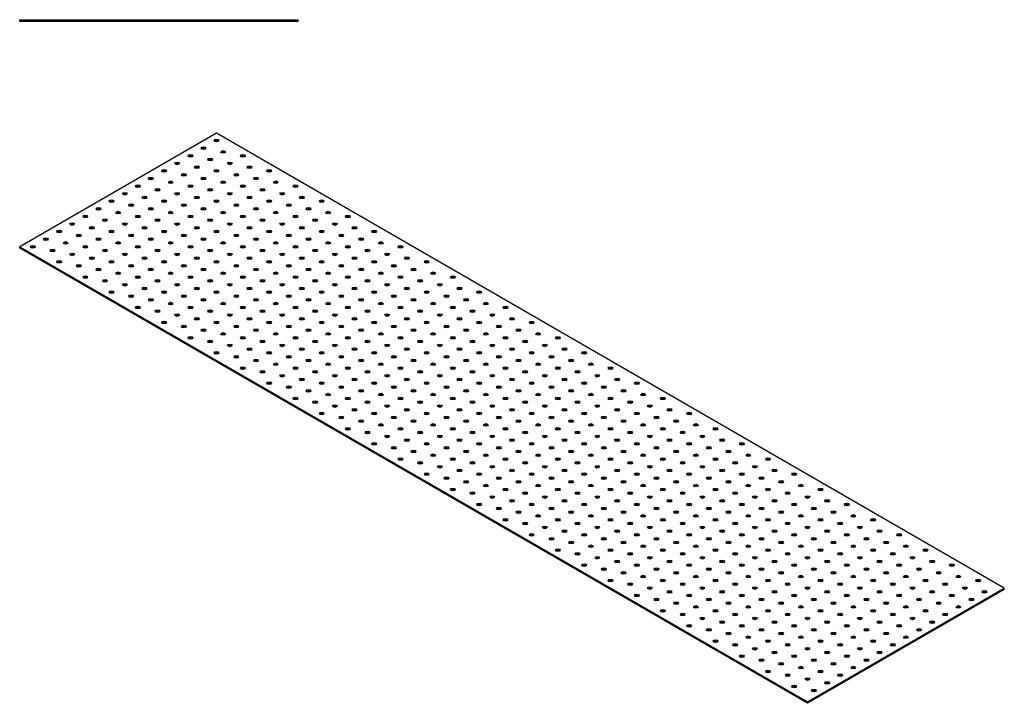
# Model space of a CAD drawing. Units: millimetres. Extents: x 980 to 3781, y 765 to 1921.
# Drawn here: x 2720 to 3781, y 765 to 1501 of the extents above; entities that cross this region are included whole.
import ezdxf

# ---------------------------------------------------------------- set-up
doc = ezdxf.new("R2010")
doc.units = ezdxf.units.MM
doc.layers.add('Part', color=7, linetype='Continuous', lineweight=25)

msp = doc.modelspace()

# ---------------------------------------------------------------- linework, layer by layer
at = {"layer": 'Part'}
for p, q in [((2720, 1501), (3020, 1501)), ((2720, 1499), (2720, 1501)), ((3020, 1499), (2720, 1499)), ((3020, 1499), (3020, 1501)), ((2932.13, 1379), (2720, 1256.53)), ((3780.66, 889.1), (2932.13, 1379)), ((2720, 1256.53), (3568.53, 766.63)), ((2720, 1254.89), (2720, 1256.53)), ((3568.53, 764.99), (2720, 1254.89)), ((3568.53, 766.63), (3780.66, 889.1)), ((3780.66, 887.47), (3568.53, 764.99)), ((3780.66, 887.47), (3780.66, 889.1)), ((3568.53, 764.99), (3568.53, 766.63))]:
    msp.add_line(p, q, dxfattribs=at)
for centre in [(2932.13, 1370.84), (2917.99, 1362.67), (2939.2, 1358.59), (2889.71, 1346.34), (2903.85, 1354.51), (2925.06, 1350.42), (2946.27, 1346.34), (2960.42, 1354.51), (2875.56, 1338.18), (2910.92, 1342.26), (2932.13, 1338.18), (2967.49, 1342.26), (2988.7, 1338.18), (2861.42, 1330.01), (2882.63, 1325.93), (2896.78, 1334.09), (2917.99, 1330.01), (2939.2, 1325.93), (2953.35, 1334.09), (2974.56, 1330.01), (2995.77, 1325.93), (2847.28, 1321.85), (2868.49, 1317.76), (2903.85, 1321.85), (2925.06, 1317.76), (2960.42, 1321.85), (2981.63, 1317.76), (3016.98, 1321.85), (2818.99, 1305.52), (2833.14, 1313.68), (2854.35, 1309.6), (2875.56, 1305.52), (2889.71, 1313.68), (2910.92, 1309.6), (2932.13, 1305.52), (2946.27, 1313.68), (2967.49, 1309.6), (2988.7, 1305.52), (3002.84, 1313.68), (3024.06, 1309.6), (3045.27, 1305.52), (2804.85, 1297.35), (2826.07, 1293.27), (2840.21, 1301.43), (2861.42, 1297.35), (2882.63, 1293.27), (2896.78, 1301.43), (2917.99, 1297.35), (2939.2, 1293.27), (2953.35, 1301.43), (2974.56, 1297.35), (2995.77, 1293.27), (3009.91, 1301.43), (3031.13, 1297.35), (3052.34, 1293.27), (2790.71, 1289.19), (2811.92, 1285.1), (2847.28, 1289.19), (2868.49, 1285.1), (2903.85, 1289.19), (2925.06, 1285.1), (2960.42, 1289.19), (2981.63, 1285.1), (3016.98, 1289.19), (3038.2, 1285.1), (3073.55, 1289.19), (2762.43, 1272.86), (2776.57, 1281.02), (2797.78, 1276.94), (2818.99, 1272.86), (2833.14, 1281.02), (2854.35, 1276.94), (2875.56, 1272.86), (2889.71, 1281.02), (2910.92, 1276.94), (2932.13, 1272.86), (2946.27, 1281.02), (2967.49, 1276.94), (2988.7, 1272.86), (3002.84, 1281.02), (3024.06, 1276.94), (3045.27, 1272.86), (3059.41, 1281.02), (3080.62, 1276.94), (3101.84, 1272.86), (2748.28, 1264.69), (2783.64, 1268.77), (2804.85, 1264.69), (2840.21, 1268.77), (2861.42, 1264.69), (2896.78, 1268.77), (2917.99, 1264.69), (2953.35, 1268.77), (2974.56, 1264.69), (3009.91, 1268.77), (3031.13, 1264.69), (3066.48, 1268.77), (3087.7, 1264.69), (2734.14, 1256.53), (2755.36, 1252.44), (2769.5, 1260.61), (2790.71, 1256.53), (2811.92, 1252.44), (2826.07, 1260.61), (2847.28, 1256.53), (2868.49, 1252.44), (2882.63, 1260.61), (2903.85, 1256.53), (2925.06, 1252.44), (2939.2, 1260.61), (2960.42, 1256.53), (2981.63, 1252.44), (2995.77, 1260.61), (3016.98, 1256.53), (3038.2, 1252.44), (3052.34, 1260.61), (3073.55, 1256.53), (3094.77, 1252.44), (3108.91, 1260.61), (3130.12, 1256.53), (2762.43, 1240.2), (2776.57, 1248.36), (2797.78, 1244.28), (2818.99, 1240.2), (2833.14, 1248.36), (2854.35, 1244.28), (2875.56, 1240.2), (2889.71, 1248.36), (2910.92, 1244.28), (2932.13, 1240.2), (2946.27, 1248.36), (2967.49, 1244.28), (2988.7, 1240.2), (3002.84, 1248.36), (3024.06, 1244.28), (3045.27, 1240.2), (3059.41, 1248.36), (3080.62, 1244.28), (3101.84, 1240.2), (3115.98, 1248.36), (3137.19, 1244.28), (3158.41, 1240.2), (2783.64, 1236.11), (2804.85, 1232.03), (2840.21, 1236.11), (2861.42, 1232.03), (2896.78, 1236.11), (2917.99, 1232.03), (2953.35, 1236.11), (2974.56, 1232.03), (3009.91, 1236.11), (3031.13, 1232.03), (3066.48, 1236.11), (3087.7, 1232.03), (3123.05, 1236.11), (3144.26, 1232.03), (2790.71, 1223.87), (2811.92, 1219.78), (2826.07, 1227.95), (2847.28, 1223.87), (2868.49, 1219.78), (2882.63, 1227.95), (2903.85, 1223.87), (2925.06, 1219.78), (2939.2, 1227.95), (2960.42, 1223.87), (2981.63, 1219.78), (2995.77, 1227.95), (3016.98, 1223.87), (3038.2, 1219.78), (3052.34, 1227.95), (3073.55, 1223.87), (3094.77, 1219.78), (3108.91, 1227.95), (3130.12, 1223.87), (3151.34, 1219.78), (3165.48, 1227.95), (3186.69, 1223.87), (2833.14, 1215.7), (2854.35, 1211.62), (2889.71, 1215.7), (2910.92, 1211.62), (2946.27, 1215.7), (2967.49, 1211.62), (3002.84, 1215.7), (3024.06, 1211.62), (3059.41, 1215.7), (3080.62, 1211.62), (3115.98, 1215.7), (3137.19, 1211.62), (3172.55, 1215.7), (3193.76, 1211.62), (2818.99, 1207.54), (2840.21, 1203.45), (2861.42, 1199.37), (2875.56, 1207.54), (2896.78, 1203.45), (2917.99, 1199.37), (2932.13, 1207.54), (2953.35, 1203.45), (2974.56, 1199.37), (2988.7, 1207.54), (3009.91, 1203.45), (3031.13, 1199.37), (3045.27, 1207.54), (3066.48, 1203.45), (3087.7, 1199.37), (3101.84, 1207.54), (3123.05, 1203.45), (3144.26, 1199.37), (3158.41, 1207.54), (3179.62, 1203.45), (3200.83, 1199.37), (3214.97, 1207.54), (2847.28, 1191.21), (2868.49, 1187.12), (2882.63, 1195.29), (2903.85, 1191.21), (2925.06, 1187.12), (2939.2, 1195.29), (2960.42, 1191.21), (2981.63, 1187.12), (2995.77, 1195.29), (3016.98, 1191.21), (3038.2, 1187.12), (3052.34, 1195.29), (3073.55, 1191.21), (3094.77, 1187.12), (3108.91, 1195.29), (3130.12, 1191.21), (3151.34, 1187.12), (3165.48, 1195.29), (3186.69, 1191.21), (3207.9, 1187.12), (3222.05, 1195.29), (3243.26, 1191.21), (2889.71, 1183.04), (2910.92, 1178.96), (2946.27, 1183.04), (2967.49, 1178.96), (3002.84, 1183.04), (3024.06, 1178.96), (3059.41, 1183.04), (3080.62, 1178.96), (3115.98, 1183.04), (3137.19, 1178.96), (3172.55, 1183.04), (3193.76, 1178.96), (3229.12, 1183.04), (3250.33, 1178.96), (2875.56, 1174.88), (2896.78, 1170.79), (2917.99, 1166.71), (2932.13, 1174.88), (2953.35, 1170.79), (2974.56, 1166.71), (2988.7, 1174.88), (3009.91, 1170.79), (3031.13, 1166.71), (3045.27, 1174.88), (3066.48, 1170.79), (3087.7, 1166.71), (3101.84, 1174.88), (3123.05, 1170.79), (3144.26, 1166.71), (3158.41, 1174.88), (3179.62, 1170.79), (3200.83, 1166.71), (3214.97, 1174.88), (3236.19, 1170.79), (3257.4, 1166.71), (3271.54, 1174.88), (2903.85, 1158.55), (2939.2, 1162.63), (2960.42, 1158.55), (2995.77, 1162.63), (3016.98, 1158.55), (3052.34, 1162.63), (3073.55, 1158.55), (3108.91, 1162.63), (3130.12, 1158.55), (3165.48, 1162.63), (3186.69, 1158.55), (3222.05, 1162.63), (3243.26, 1158.55), (3278.61, 1162.63), (3299.83, 1158.55), (2925.06, 1154.46), (2946.27, 1150.38), (2967.49, 1146.3), (2981.63, 1154.46), (3002.84, 1150.38), (3024.06, 1146.3), (3038.2, 1154.46), (3059.41, 1150.38), (3080.62, 1146.3), (3094.77, 1154.46), (3115.98, 1150.38), (3137.19, 1146.3), (3151.34, 1154.46), (3172.55, 1150.38), (3193.76, 1146.3), (3207.9, 1154.46), (3229.12, 1150.38), (3250.33, 1146.3), (3264.47, 1154.46), (3285.69, 1150.38), (3306.9, 1146.3), (2932.13, 1142.22), (2953.35, 1138.13), (2974.56, 1134.05), (2988.7, 1142.22), (3009.91, 1138.13), (3031.13, 1134.05), (3045.27, 1142.22), (3066.48, 1138.13), (3087.7, 1134.05), (3101.84, 1142.22), (3123.05, 1138.13), (3144.26, 1134.05), (3158.41, 1142.22), (3179.62, 1138.13), (3200.83, 1134.05), (3214.97, 1142.22), (3236.19, 1138.13), (3257.4, 1134.05), (3271.54, 1142.22), (3292.76, 1138.13), (3313.97, 1134.05), (3328.11, 1142.22), (2960.42, 1125.89), (2995.77, 1129.97), (3016.98, 1125.89), (3052.34, 1129.97), (3073.55, 1125.89), (3108.91, 1129.97), (3130.12, 1125.89), (3165.48, 1129.97), (3186.69, 1125.89), (3222.05, 1129.97), (3243.26, 1125.89), (3278.61, 1129.97), (3299.83, 1125.89), (3335.18, 1129.97), (3356.4, 1125.89), (2981.63, 1121.8), (3002.84, 1117.72), (3024.06, 1113.64), (3038.2, 1121.8), (3059.41, 1117.72), (3080.62, 1113.64), (3094.77, 1121.8), (3115.98, 1117.72), (3137.19, 1113.64), (3151.34, 1121.8), (3172.55, 1117.72), (3193.76, 1113.64), (3207.9, 1121.8), (3229.12, 1117.72), (3250.33, 1113.64), (3264.47, 1121.8), (3285.69, 1117.72), (3306.9, 1113.64), (3321.04, 1121.8), (3342.25, 1117.72), (3363.47, 1113.64), (2988.7, 1109.56), (3009.91, 1105.47), (3045.27, 1109.56), (3066.48, 1105.47), (3101.84, 1109.56), (3123.05, 1105.47), (3158.41, 1109.56), (3179.62, 1105.47), (3214.97, 1109.56), (3236.19, 1105.47), (3271.54, 1109.56), (3292.76, 1105.47), (3328.11, 1109.56), (3349.33, 1105.47), (3384.68, 1109.56), (3016.98, 1093.23), (3031.13, 1101.39), (3052.34, 1097.31), (3073.55, 1093.23), (3087.7, 1101.39), (3108.91, 1097.31), (3130.12, 1093.23), (3144.26, 1101.39), (3165.48, 1097.31), (3186.69, 1093.23), (3200.83, 1101.39), (3222.05, 1097.31), (3243.26, 1093.23), (3257.4, 1101.39), (3278.61, 1097.31), (3299.83, 1093.23), (3313.97, 1101.39), (3335.18, 1097.31), (3356.4, 1093.23), (3370.54, 1101.39), (3391.75, 1097.31), (3412.96, 1093.23), (3038.2, 1089.14), (3059.41, 1085.06), (3080.62, 1080.98), (3094.77, 1089.14), (3115.98, 1085.06), (3137.19, 1080.98), (3151.34, 1089.14), (3172.55, 1085.06), (3193.76, 1080.98), (3207.9, 1089.14), (3229.12, 1085.06), (3250.33, 1080.98), (3264.47, 1089.14), (3285.69, 1085.06), (3306.9, 1080.98), (3321.04, 1089.14), (3342.25, 1085.06), (3363.47, 1080.98), (3377.61, 1089.14), (3398.82, 1085.06), (3420.04, 1080.98), (3045.27, 1076.9), (3066.48, 1072.81), (3101.84, 1076.9), (3123.05, 1072.81), (3158.41, 1076.9), (3179.62, 1072.81), (3214.97, 1076.9), (3236.19, 1072.81), (3271.54, 1076.9), (3292.76, 1072.81), (3328.11, 1076.9), (3349.33, 1072.81), (3384.68, 1076.9), (3405.89, 1072.81), (3441.25, 1076.9), (3073.55, 1060.57), (3087.7, 1068.73), (3108.91, 1064.65), (3130.12, 1060.57), (3144.26, 1068.73), (3165.48, 1064.65), (3186.69, 1060.57), (3200.83, 1068.73), (3222.05, 1064.65), (3243.26, 1060.57), (3257.4, 1068.73), (3278.61, 1064.65), (3299.83, 1060.57), (3313.97, 1068.73), (3335.18, 1064.65), (3356.4, 1060.57), (3370.54, 1068.73), (3391.75, 1064.65), (3412.96, 1060.57), (3427.11, 1068.73), (3448.32, 1064.65), (3469.53, 1060.57), (3094.77, 1056.48), (3115.98, 1052.4), (3151.34, 1056.48), (3172.55, 1052.4), (3207.9, 1056.48), (3229.12, 1052.4), (3264.47, 1056.48), (3285.69, 1052.4), (3321.04, 1056.48), (3342.25, 1052.4), (3377.61, 1056.48), (3398.82, 1052.4), (3434.18, 1056.48), (3455.39, 1052.4), (3101.84, 1044.24), (3123.05, 1040.15), (3137.19, 1048.32), (3158.41, 1044.24), (3179.62, 1040.15), (3193.76, 1048.32), (3214.97, 1044.24), (3236.19, 1040.15), (3250.33, 1048.32), (3271.54, 1044.24), (3292.76, 1040.15), (3306.9, 1048.32), (3328.11, 1044.24), (3349.33, 1040.15), (3363.47, 1048.32), (3384.68, 1044.24), (3405.89, 1040.15), (3420.04, 1048.32), (3441.25, 1044.24), (3462.46, 1040.15), (3476.6, 1048.32), (3497.82, 1044.24), (3130.12, 1027.91), (3144.26, 1036.07), (3165.48, 1031.99), (3186.69, 1027.91), (3200.83, 1036.07), (3222.05, 1031.99), (3243.26, 1027.91), (3257.4, 1036.07), (3278.61, 1031.99), (3299.83, 1027.91), (3313.97, 1036.07), (3335.18, 1031.99), (3356.4, 1027.91), (3370.54, 1036.07), (3391.75, 1031.99), (3412.96, 1027.91), (3427.11, 1036.07), (3448.32, 1031.99), (3469.53, 1027.91), (3483.68, 1036.07), (3504.89, 1031.99), (3526.1, 1027.91), (3151.34, 1023.82), (3172.55, 1019.74), (3207.9, 1023.82), (3229.12, 1019.74), (3264.47, 1023.82), (3285.69, 1019.74), (3321.04, 1023.82), (3342.25, 1019.74), (3377.61, 1023.82), (3398.82, 1019.74), (3434.18, 1023.82), (3455.39, 1019.74), (3490.75, 1023.82), (3511.96, 1019.74), (3158.41, 1011.58), (3179.62, 1007.49), (3193.76, 1015.66), (3214.97, 1011.58), (3236.19, 1007.49), (3250.33, 1015.66), (3271.54, 1011.58), (3292.76, 1007.49), (3306.9, 1015.66), (3328.11, 1011.58), (3349.33, 1007.49), (3363.47, 1015.66), (3384.68, 1011.58), (3405.89, 1007.49), (3420.04, 1015.66), (3441.25, 1011.58), (3462.46, 1007.49), (3476.6, 1015.66), (3497.82, 1011.58), (3519.03, 1007.49), (3533.17, 1015.66), (3554.39, 1011.58), (3200.83, 1003.41), (3222.05, 999.33), (3257.4, 1003.41), (3278.61, 999.33), (3313.97, 1003.41), (3335.18, 999.33), (3370.54, 1003.41), (3391.75, 999.33), (3427.11, 1003.41), (3448.32, 999.33), (3483.68, 1003.41), (3504.89, 999.33), (3540.24, 1003.41), (3561.46, 999.33), (3186.69, 995.25), (3207.9, 991.16), (3229.12, 987.08), (3243.26, 995.25), (3264.47, 991.16), (3285.69, 987.08), (3299.83, 995.25), (3321.04, 991.16), (3342.25, 987.08), (3356.4, 995.25), (3377.61, 991.16), (3398.82, 987.08), (3412.96, 995.25), (3434.18, 991.16), (3455.39, 987.08), (3469.53, 995.25), (3490.75, 991.16), (3511.96, 987.08), (3526.1, 995.25), (3547.31, 991.16), (3568.53, 987.08), (3582.67, 995.25), (3214.97, 978.92), (3236.19, 974.83), (3250.33, 983), (3271.54, 978.92), (3292.76, 974.83), (3306.9, 983), (3328.11, 978.92), (3349.33, 974.83), (3363.47, 983), (3384.68, 978.92), (3405.89, 974.83), (3420.04, 983), (3441.25, 978.92), (3462.46, 974.83), (3476.6, 983), (3497.82, 978.92), (3519.03, 974.83), (3533.17, 983), (3554.39, 978.92), (3575.6, 974.83), (3589.74, 983), (3610.95, 978.92), (3257.4, 970.75), (3278.61, 966.67), (3313.97, 970.75), (3335.18, 966.67), (3370.54, 970.75), (3391.75, 966.67), (3427.11, 970.75), (3448.32, 966.67), (3483.68, 970.75), (3504.89, 966.67), (3540.24, 970.75), (3561.46, 966.67), (3596.81, 970.75), (3618.03, 966.67), (3243.26, 962.59), (3264.47, 958.5), (3285.69, 954.42), (3299.83, 962.59), (3321.04, 958.5), (3342.25, 954.42), (3356.4, 962.59), (3377.61, 958.5), (3398.82, 954.42), (3412.96, 962.59), (3434.18, 958.5), (3455.39, 954.42), (3469.53, 962.59), (3490.75, 958.5), (3511.96, 954.42), (3526.1, 962.59), (3547.31, 958.5), (3568.53, 954.42), (3582.67, 962.59), (3603.88, 958.5), (3625.1, 954.42), (3639.24, 962.59), (3271.54, 946.26), (3306.9, 950.34), (3328.11, 946.26), (3363.47, 950.34), (3384.68, 946.26), (3420.04, 950.34), (3441.25, 946.26), (3476.6, 950.34), (3497.82, 946.26), (3533.17, 950.34), (3554.39, 946.26), (3589.74, 950.34), (3610.95, 946.26), (3646.31, 950.34), (3667.52, 946.26), (3292.76, 942.17), (3313.97, 938.09), (3335.18, 934.01), (3349.33, 942.17), (3370.54, 938.09), (3391.75, 934.01), (3405.89, 942.17), (3427.11, 938.09), (3448.32, 934.01), (3462.46, 942.17), (3483.68, 938.09), (3504.89, 934.01), (3519.03, 942.17), (3540.24, 938.09), (3561.46, 934.01), (3575.6, 942.17), (3596.81, 938.09), (3618.03, 934.01), (3632.17, 942.17), (3653.38, 938.09), (3674.59, 934.01), (3299.83, 929.93), (3321.04, 925.84), (3342.25, 921.76), (3356.4, 929.93), (3377.61, 925.84), (3398.82, 921.76), (3412.96, 929.93), (3434.18, 925.84), (3455.39, 921.76), (3469.53, 929.93), (3490.75, 925.84), (3511.96, 921.76), (3526.1, 929.93), (3547.31, 925.84), (3568.53, 921.76), (3582.67, 929.93), (3603.88, 925.84), (3625.1, 921.76), (3639.24, 929.93), (3660.45, 925.84), (3681.67, 921.76), (3695.81, 929.93), (3328.11, 913.6), (3363.47, 917.68), (3384.68, 913.6), (3420.04, 917.68), (3441.25, 913.6), (3476.6, 917.68), (3497.82, 913.6), (3533.17, 917.68), (3554.39, 913.6), (3589.74, 917.68), (3610.95, 913.6), (3646.31, 917.68), (3667.52, 913.6), (3702.88, 917.68), (3724.09, 913.6), (3349.33, 909.51), (3370.54, 905.43), (3391.75, 901.35), (3405.89, 909.51), (3427.11, 905.43), (3448.32, 901.35), (3462.46, 909.51), (3483.68, 905.43), (3504.89, 901.35), (3519.03, 909.51), (3540.24, 905.43), (3561.46, 901.35), (3575.6, 909.51), (3596.81, 905.43), (3618.03, 901.35), (3632.17, 909.51), (3653.38, 905.43), (3674.59, 901.35), (3688.74, 909.51), (3709.95, 905.43), (3731.16, 901.35), (3356.4, 897.27), (3377.61, 893.18), (3412.96, 897.27), (3434.18, 893.18), (3469.53, 897.27), (3490.75, 893.18), (3526.1, 897.27), (3547.31, 893.18), (3582.67, 897.27), (3603.88, 893.18), (3639.24, 897.27), (3660.45, 893.18), (3695.81, 897.27), (3717.02, 893.18), (3752.38, 897.27), (3384.68, 880.94), (3398.82, 889.1), (3420.04, 885.02), (3441.25, 880.94), (3455.39, 889.1), (3476.6, 885.02), (3497.82, 880.94), (3511.96, 889.1), (3533.17, 885.02), (3554.39, 880.94), (3568.53, 889.1), (3589.74, 885.02), (3610.95, 880.94), (3625.1, 889.1), (3646.31, 885.02), (3667.52, 880.94), (3681.67, 889.1), (3702.88, 885.02), (3724.09, 880.94), (3738.23, 889.1), (3759.45, 885.02), (3405.89, 876.85), (3427.11, 872.77), (3448.32, 868.69), (3462.46, 876.85), (3483.68, 872.77), (3504.89, 868.69), (3519.03, 876.85), (3540.24, 872.77), (3561.46, 868.69), (3575.6, 876.85), (3596.81, 872.77), (3618.03, 868.69), (3632.17, 876.85), (3653.38, 872.77), (3674.59, 868.69), (3688.74, 876.85), (3709.95, 872.77), (3731.16, 868.69), (3745.3, 876.85), (3412.96, 864.61), (3434.18, 860.52), (3469.53, 864.61), (3490.75, 860.52), (3526.1, 864.61), (3547.31, 860.52), (3582.67, 864.61), (3603.88, 860.52), (3639.24, 864.61), (3660.45, 860.52), (3695.81, 864.61), (3717.02, 860.52), (3441.25, 848.28), (3455.39, 856.44), (3476.6, 852.36), (3497.82, 848.28), (3511.96, 856.44), (3533.17, 852.36), (3554.39, 848.28), (3568.53, 856.44), (3589.74, 852.36), (3610.95, 848.28), (3625.1, 856.44), (3646.31, 852.36), (3667.52, 848.28), (3681.67, 856.44), (3702.88, 852.36), (3462.46, 844.19), (3483.68, 840.11), (3519.03, 844.19), (3540.24, 840.11), (3575.6, 844.19), (3596.81, 840.11), (3632.17, 844.19), (3653.38, 840.11), (3688.74, 844.19), (3469.53, 831.95), (3490.75, 827.86), (3504.89, 836.03), (3526.1, 831.95), (3547.31, 827.86), (3561.46, 836.03), (3582.67, 831.95), (3603.88, 827.86), (3618.03, 836.03), (3639.24, 831.95), (3660.45, 827.86), (3674.59, 836.03), (3497.82, 815.62), (3511.96, 823.78), (3533.17, 819.7), (3554.39, 815.62), (3568.53, 823.78), (3589.74, 819.7), (3610.95, 815.62), (3625.1, 823.78), (3646.31, 819.7), (3519.03, 811.53), (3540.24, 807.45), (3575.6, 811.53), (3596.81, 807.45), (3632.17, 811.53), (3526.1, 799.29), (3547.31, 795.2), (3561.46, 803.37), (3582.67, 799.29), (3603.88, 795.2), (3618.03, 803.37), (3568.53, 791.12), (3589.74, 787.04), (3554.39, 782.96), (3575.6, 778.88)]:
    msp.add_ellipse(centre, major_axis=(2.5, 0), ratio=0.5773503, dxfattribs=at)
for centre in [(2932.13, 1369.2), (2917.99, 1361.04), (2939.2, 1356.95), (2903.85, 1352.87), (2925.06, 1348.79), (2960.42, 1352.87), (2875.56, 1336.54), (2889.71, 1344.71), (2910.92, 1340.62), (2932.13, 1336.54), (2946.27, 1344.71), (2967.49, 1340.62), (2988.7, 1336.54), (2861.42, 1328.38), (2896.78, 1332.46), (2917.99, 1328.38), (2953.35, 1332.46), (2974.56, 1328.38), (2847.28, 1320.21), (2868.49, 1316.13), (2882.63, 1324.29), (2903.85, 1320.21), (2925.06, 1316.13), (2939.2, 1324.29), (2960.42, 1320.21), (2981.63, 1316.13), (2995.77, 1324.29), (3016.98, 1320.21), (2818.99, 1303.88), (2833.14, 1312.05), (2854.35, 1307.96), (2875.56, 1303.88), (2889.71, 1312.05), (2910.92, 1307.96), (2932.13, 1303.88), (2946.27, 1312.05), (2967.49, 1307.96), (2988.7, 1303.88), (3002.84, 1312.05), (3024.06, 1307.96), (3045.27, 1303.88), (2804.85, 1295.72), (2840.21, 1299.8), (2861.42, 1295.72), (2896.78, 1299.8), (2917.99, 1295.72), (2953.35, 1299.8), (2974.56, 1295.72), (3009.91, 1299.8), (3031.13, 1295.72), (2790.71, 1287.55), (2811.92, 1283.47), (2826.07, 1291.63), (2847.28, 1287.55), (2868.49, 1283.47), (2882.63, 1291.63), (2903.85, 1287.55), (2925.06, 1283.47), (2939.2, 1291.63), (2960.42, 1287.55), (2981.63, 1283.47), (2995.77, 1291.63), (3016.98, 1287.55), (3038.2, 1283.47), (3052.34, 1291.63), (3073.55, 1287.55), (2776.57, 1279.39), (2797.78, 1275.3), (2833.14, 1279.39), (2854.35, 1275.3), (2889.71, 1279.39), (2910.92, 1275.3), (2946.27, 1279.39), (2967.49, 1275.3), (3002.84, 1279.39), (3024.06, 1275.3), (3059.41, 1279.39), (3080.62, 1275.3), (2748.28, 1263.06), (2762.43, 1271.22), (2783.64, 1267.14), (2804.85, 1263.06), (2818.99, 1271.22), (2840.21, 1267.14), (2861.42, 1263.06), (2875.56, 1271.22), (2896.78, 1267.14), (2917.99, 1263.06), (2932.13, 1271.22), (2953.35, 1267.14), (2974.56, 1263.06), (2988.7, 1271.22), (3009.91, 1267.14), (3031.13, 1263.06), (3045.27, 1271.22), (3066.48, 1267.14), (3087.7, 1263.06), (3101.84, 1271.22), (2734.14, 1254.89), (2755.36, 1250.81), (2769.5, 1258.98), (2790.71, 1254.89), (2811.92, 1250.81), (2826.07, 1258.98), (2847.28, 1254.89), (2868.49, 1250.81), (2882.63, 1258.98), (2903.85, 1254.89), (2925.06, 1250.81), (2939.2, 1258.98), (2960.42, 1254.89), (2981.63, 1250.81), (2995.77, 1258.98), (3016.98, 1254.89), (3038.2, 1250.81), (3052.34, 1258.98), (3073.55, 1254.89), (3094.77, 1250.81), (3108.91, 1258.98), (3130.12, 1254.89), (2776.57, 1246.73), (2797.78, 1242.65), (2833.14, 1246.73), (2854.35, 1242.65), (2889.71, 1246.73), (2910.92, 1242.65), (2946.27, 1246.73), (2967.49, 1242.65), (3002.84, 1246.73), (3024.06, 1242.65), (3059.41, 1246.73), (3080.62, 1242.65), (3115.98, 1246.73), (3137.19, 1242.65), (2762.43, 1238.56), (2783.64, 1234.48), (2804.85, 1230.4), (2818.99, 1238.56), (2840.21, 1234.48), (2861.42, 1230.4), (2875.56, 1238.56), (2896.78, 1234.48), (2917.99, 1230.4), (2932.13, 1238.56), (2953.35, 1234.48), (2974.56, 1230.4), (2988.7, 1238.56), (3009.91, 1234.48), (3031.13, 1230.4), (3045.27, 1238.56), (3066.48, 1234.48), (3087.7, 1230.4), (3101.84, 1238.56), (3123.05, 1234.48), (3144.26, 1230.4), (3158.41, 1238.56), (2790.71, 1222.23), (2826.07, 1226.32), (2847.28, 1222.23), (2882.63, 1226.32), (2903.85, 1222.23), (2939.2, 1226.32), (2960.42, 1222.23), (2995.77, 1226.32), (3016.98, 1222.23), (3052.34, 1226.32), (3073.55, 1222.23), (3108.91, 1226.32), (3130.12, 1222.23), (3165.48, 1226.32), (3186.69, 1222.23), (2811.92, 1218.15), (2833.14, 1214.07), (2854.35, 1209.99), (2868.49, 1218.15), (2889.71, 1214.07), (2910.92, 1209.99), (2925.06, 1218.15), (2946.27, 1214.07), (2967.49, 1209.99), (2981.63, 1218.15), (3002.84, 1214.07), (3024.06, 1209.99), (3038.2, 1218.15), (3059.41, 1214.07), (3080.62, 1209.99), (3094.77, 1218.15), (3115.98, 1214.07), (3137.19, 1209.99), (3151.34, 1218.15), (3172.55, 1214.07), (3193.76, 1209.99), (2818.99, 1205.9), (2840.21, 1201.82), (2861.42, 1197.74), (2875.56, 1205.9), (2896.78, 1201.82), (2917.99, 1197.74), (2932.13, 1205.9), (2953.35, 1201.82), (2974.56, 1197.74), (2988.7, 1205.9), (3009.91, 1201.82), (3031.13, 1197.74), (3045.27, 1205.9), (3066.48, 1201.82), (3087.7, 1197.74), (3101.84, 1205.9), (3123.05, 1201.82), (3144.26, 1197.74), (3158.41, 1205.9), (3179.62, 1201.82), (3200.83, 1197.74), (3214.97, 1205.9), (2847.28, 1189.57), (2882.63, 1193.66), (2903.85, 1189.57), (2939.2, 1193.66), (2960.42, 1189.57), (2995.77, 1193.66), (3016.98, 1189.57), (3052.34, 1193.66), (3073.55, 1189.57), (3108.91, 1193.66), (3130.12, 1189.57), (3165.48, 1193.66), (3186.69, 1189.57), (3222.05, 1193.66), (3243.26, 1189.57), (2868.49, 1185.49), (2889.71, 1181.41), (2910.92, 1177.33), (2925.06, 1185.49), (2946.27, 1181.41), (2967.49, 1177.33), (2981.63, 1185.49), (3002.84, 1181.41), (3024.06, 1177.33), (3038.2, 1185.49), (3059.41, 1181.41), (3080.62, 1177.33), (3094.77, 1185.49), (3115.98, 1181.41), (3137.19, 1177.33), (3151.34, 1185.49), (3172.55, 1181.41), (3193.76, 1177.33), (3207.9, 1185.49), (3229.12, 1181.41), (3250.33, 1177.33), (2875.56, 1173.24), (2896.78, 1169.16), (2932.13, 1173.24), (2953.35, 1169.16), (2988.7, 1173.24), (3009.91, 1169.16), (3045.27, 1173.24), (3066.48, 1169.16), (3101.84, 1173.24), (3123.05, 1169.16), (3158.41, 1173.24), (3179.62, 1169.16), (3214.97, 1173.24), (3236.19, 1169.16), (3271.54, 1173.24), (2903.85, 1156.91), (2917.99, 1165.08), (2939.2, 1161), (2960.42, 1156.91), (2974.56, 1165.08), (2995.77, 1161), (3016.98, 1156.91), (3031.13, 1165.08), (3052.34, 1161), (3073.55, 1156.91), (3087.7, 1165.08), (3108.91, 1161), (3130.12, 1156.91), (3144.26, 1165.08), (3165.48, 1161), (3186.69, 1156.91), (3200.83, 1165.08), (3222.05, 1161), (3243.26, 1156.91), (3257.4, 1165.08), (3278.61, 1161), (3299.83, 1156.91), (2925.06, 1152.83), (2946.27, 1148.75), (2967.49, 1144.67), (2981.63, 1152.83), (3002.84, 1148.75), (3024.06, 1144.67), (3038.2, 1152.83), (3059.41, 1148.75), (3080.62, 1144.67), (3094.77, 1152.83), (3115.98, 1148.75), (3137.19, 1144.67), (3151.34, 1152.83), (3172.55, 1148.75), (3193.76, 1144.67), (3207.9, 1152.83), (3229.12, 1148.75), (3250.33, 1144.67), (3264.47, 1152.83), (3285.69, 1148.75), (3306.9, 1144.67), (2932.13, 1140.58), (2953.35, 1136.5), (2988.7, 1140.58), (3009.91, 1136.5), (3045.27, 1140.58), (3066.48, 1136.5), (3101.84, 1140.58), (3123.05, 1136.5), (3158.41, 1140.58), (3179.62, 1136.5), (3214.97, 1140.58), (3236.19, 1136.5), (3271.54, 1140.58), (3292.76, 1136.5), (3328.11, 1140.58), (2960.42, 1124.25), (2974.56, 1132.42), (2995.77, 1128.34), (3016.98, 1124.25), (3031.13, 1132.42), (3052.34, 1128.34), (3073.55, 1124.25), (3087.7, 1132.42), (3108.91, 1128.34), (3130.12, 1124.25), (3144.26, 1132.42), (3165.48, 1128.34), (3186.69, 1124.25), (3200.83, 1132.42), (3222.05, 1128.34), (3243.26, 1124.25), (3257.4, 1132.42), (3278.61, 1128.34), (3299.83, 1124.25), (3313.97, 1132.42), (3335.18, 1128.34), (3356.4, 1124.25), (2981.63, 1120.17), (3002.84, 1116.09), (3038.2, 1120.17), (3059.41, 1116.09), (3094.77, 1120.17), (3115.98, 1116.09), (3151.34, 1120.17), (3172.55, 1116.09), (3207.9, 1120.17), (3229.12, 1116.09), (3264.47, 1120.17), (3285.69, 1116.09), (3321.04, 1120.17), (3342.25, 1116.09), (2988.7, 1107.92), (3009.91, 1103.84), (3024.06, 1112.01), (3045.27, 1107.92), (3066.48, 1103.84), (3080.62, 1112.01), (3101.84, 1107.92), (3123.05, 1103.84), (3137.19, 1112.01), (3158.41, 1107.92), (3179.62, 1103.84), (3193.76, 1112.01), (3214.97, 1107.92), (3236.19, 1103.84), (3250.33, 1112.01), (3271.54, 1107.92), (3292.76, 1103.84), (3306.9, 1112.01), (3328.11, 1107.92), (3349.33, 1103.84), (3363.47, 1112.01), (3384.68, 1107.92), (3016.98, 1091.59), (3031.13, 1099.76), (3052.34, 1095.68), (3073.55, 1091.59), (3087.7, 1099.76), (3108.91, 1095.68), (3130.12, 1091.59), (3144.26, 1099.76), (3165.48, 1095.68), (3186.69, 1091.59), (3200.83, 1099.76), (3222.05, 1095.68), (3243.26, 1091.59), (3257.4, 1099.76), (3278.61, 1095.68), (3299.83, 1091.59), (3313.97, 1099.76), (3335.18, 1095.68), (3356.4, 1091.59), (3370.54, 1099.76), (3391.75, 1095.68), (3412.96, 1091.59), (3038.2, 1087.51), (3059.41, 1083.43), (3094.77, 1087.51), (3115.98, 1083.43), (3151.34, 1087.51), (3172.55, 1083.43), (3207.9, 1087.51), (3229.12, 1083.43), (3264.47, 1087.51), (3285.69, 1083.43), (3321.04, 1087.51), (3342.25, 1083.43), (3377.61, 1087.51), (3398.82, 1083.43), (3045.27, 1075.26), (3066.48, 1071.18), (3080.62, 1079.35), (3101.84, 1075.26), (3123.05, 1071.18), (3137.19, 1079.35), (3158.41, 1075.26), (3179.62, 1071.18), (3193.76, 1079.35), (3214.97, 1075.26), (3236.19, 1071.18), (3250.33, 1079.35), (3271.54, 1075.26), (3292.76, 1071.18), (3306.9, 1079.35), (3328.11, 1075.26), (3349.33, 1071.18), (3363.47, 1079.35), (3384.68, 1075.26), (3405.89, 1071.18), (3420.04, 1079.35), (3441.25, 1075.26), (3087.7, 1067.1), (3108.91, 1063.02), (3144.26, 1067.1), (3165.48, 1063.02), (3200.83, 1067.1), (3222.05, 1063.02), (3257.4, 1067.1), (3278.61, 1063.02), (3313.97, 1067.1), (3335.18, 1063.02), (3370.54, 1067.1), (3391.75, 1063.02), (3427.11, 1067.1), (3448.32, 1063.02), (3073.55, 1058.93), (3094.77, 1054.85), (3115.98, 1050.77), (3130.12, 1058.93), (3151.34, 1054.85), (3172.55, 1050.77), (3186.69, 1058.93), (3207.9, 1054.85), (3229.12, 1050.77), (3243.26, 1058.93), (3264.47, 1054.85), (3285.69, 1050.77), (3299.83, 1058.93), (3321.04, 1054.85), (3342.25, 1050.77), (3356.4, 1058.93), (3377.61, 1054.85), (3398.82, 1050.77), (3412.96, 1058.93), (3434.18, 1054.85), (3455.39, 1050.77), (3469.53, 1058.93), (3101.84, 1042.6), (3123.05, 1038.52), (3137.19, 1046.69), (3158.41, 1042.6), (3179.62, 1038.52), (3193.76, 1046.69), (3214.97, 1042.6), (3236.19, 1038.52), (3250.33, 1046.69), (3271.54, 1042.6), (3292.76, 1038.52), (3306.9, 1046.69), (3328.11, 1042.6), (3349.33, 1038.52), (3363.47, 1046.69), (3384.68, 1042.6), (3405.89, 1038.52), (3420.04, 1046.69), (3441.25, 1042.6), (3462.46, 1038.52), (3476.6, 1046.69), (3497.82, 1042.6), (3144.26, 1034.44), (3165.48, 1030.36), (3200.83, 1034.44), (3222.05, 1030.36), (3257.4, 1034.44), (3278.61, 1030.36), (3313.97, 1034.44), (3335.18, 1030.36), (3370.54, 1034.44), (3391.75, 1030.36), (3427.11, 1034.44), (3448.32, 1030.36), (3483.68, 1034.44), (3504.89, 1030.36), (3130.12, 1026.27), (3151.34, 1022.19), (3172.55, 1018.11), (3186.69, 1026.27), (3207.9, 1022.19), (3229.12, 1018.11), (3243.26, 1026.27), (3264.47, 1022.19), (3285.69, 1018.11), (3299.83, 1026.27), (3321.04, 1022.19), (3342.25, 1018.11), (3356.4, 1026.27), (3377.61, 1022.19), (3398.82, 1018.11), (3412.96, 1026.27), (3434.18, 1022.19), (3455.39, 1018.11), (3469.53, 1026.27), (3490.75, 1022.19), (3511.96, 1018.11), (3526.1, 1026.27), (3158.41, 1009.94), (3193.76, 1014.03), (3214.97, 1009.94), (3250.33, 1014.03), (3271.54, 1009.94), (3306.9, 1014.03), (3328.11, 1009.94), (3363.47, 1014.03), (3384.68, 1009.94), (3420.04, 1014.03), (3441.25, 1009.94), (3476.6, 1014.03), (3497.82, 1009.94), (3533.17, 1014.03), (3554.39, 1009.94), (3179.62, 1005.86), (3200.83, 1001.78), (3222.05, 997.7), (3236.19, 1005.86), (3257.4, 1001.78), (3278.61, 997.7), (3292.76, 1005.86), (3313.97, 1001.78), (3335.18, 997.7), (3349.33, 1005.86), (3370.54, 1001.78), (3391.75, 997.7), (3405.89, 1005.86), (3427.11, 1001.78), (3448.32, 997.7), (3462.46, 1005.86), (3483.68, 1001.78), (3504.89, 997.7), (3519.03, 1005.86), (3540.24, 1001.78), (3561.46, 997.7), (3186.69, 993.61), (3207.9, 989.53), (3229.12, 985.45), (3243.26, 993.61), (3264.47, 989.53), (3285.69, 985.45), (3299.83, 993.61), (3321.04, 989.53), (3342.25, 985.45), (3356.4, 993.61), (3377.61, 989.53), (3398.82, 985.45), (3412.96, 993.61), (3434.18, 989.53), (3455.39, 985.45), (3469.53, 993.61), (3490.75, 989.53), (3511.96, 985.45), (3526.1, 993.61), (3547.31, 989.53), (3568.53, 985.45), (3582.67, 993.61), (3214.97, 977.28), (3250.33, 981.37), (3271.54, 977.28), (3306.9, 981.37), (3328.11, 977.28), (3363.47, 981.37), (3384.68, 977.28), (3420.04, 981.37), (3441.25, 977.28), (3476.6, 981.37), (3497.82, 977.28), (3533.17, 981.37), (3554.39, 977.28), (3589.74, 981.37), (3610.95, 977.28), (3236.19, 973.2), (3257.4, 969.12), (3278.61, 965.04), (3292.76, 973.2), (3313.97, 969.12), (3335.18, 965.04), (3349.33, 973.2), (3370.54, 969.12), (3391.75, 965.04), (3405.89, 973.2), (3427.11, 969.12), (3448.32, 965.04), (3462.46, 973.2), (3483.68, 969.12), (3504.89, 965.04), (3519.03, 973.2), (3540.24, 969.12), (3561.46, 965.04), (3575.6, 973.2), (3596.81, 969.12), (3618.03, 965.04), (3243.26, 960.95), (3264.47, 956.87), (3299.83, 960.95), (3321.04, 956.87), (3356.4, 960.95), (3377.61, 956.87), (3412.96, 960.95), (3434.18, 956.87), (3469.53, 960.95), (3490.75, 956.87), (3526.1, 960.95), (3547.31, 956.87), (3582.67, 960.95), (3603.88, 956.87), (3639.24, 960.95), (3271.54, 944.62), (3285.69, 952.79), (3306.9, 948.71), (3328.11, 944.62), (3342.25, 952.79), (3363.47, 948.71), (3384.68, 944.62), (3398.82, 952.79), (3420.04, 948.71), (3441.25, 944.62), (3455.39, 952.79), (3476.6, 948.71), (3497.82, 944.62), (3511.96, 952.79), (3533.17, 948.71), (3554.39, 944.62), (3568.53, 952.79), (3589.74, 948.71), (3610.95, 944.62), (3625.1, 952.79), (3646.31, 948.71), (3667.52, 944.62), (3292.76, 940.54), (3313.97, 936.46), (3335.18, 932.38), (3349.33, 940.54), (3370.54, 936.46), (3391.75, 932.38), (3405.89, 940.54), (3427.11, 936.46), (3448.32, 932.38), (3462.46, 940.54), (3483.68, 936.46), (3504.89, 932.38), (3519.03, 940.54), (3540.24, 936.46), (3561.46, 932.38), (3575.6, 940.54), (3596.81, 936.46), (3618.03, 932.38), (3632.17, 940.54), (3653.38, 936.46), (3674.59, 932.38), (3299.83, 928.29), (3321.04, 924.21), (3356.4, 928.29), (3377.61, 924.21), (3412.96, 928.29), (3434.18, 924.21), (3469.53, 928.29), (3490.75, 924.21), (3526.1, 928.29), (3547.31, 924.21), (3582.67, 928.29), (3603.88, 924.21), (3639.24, 928.29), (3660.45, 924.21), (3695.81, 928.29), (3328.11, 911.96), (3342.25, 920.13), (3363.47, 916.05), (3384.68, 911.96), (3398.82, 920.13), (3420.04, 916.05), (3441.25, 911.96), (3455.39, 920.13), (3476.6, 916.05), (3497.82, 911.96), (3511.96, 920.13), (3533.17, 916.05), (3554.39, 911.96), (3568.53, 920.13), (3589.74, 916.05), (3610.95, 911.96), (3625.1, 920.13), (3646.31, 916.05), (3667.52, 911.96), (3681.67, 920.13), (3702.88, 916.05), (3724.09, 911.96), (3349.33, 907.88), (3370.54, 903.8), (3405.89, 907.88), (3427.11, 903.8), (3462.46, 907.88), (3483.68, 903.8), (3519.03, 907.88), (3540.24, 903.8), (3575.6, 907.88), (3596.81, 903.8), (3632.17, 907.88), (3653.38, 903.8), (3688.74, 907.88), (3709.95, 903.8), (3356.4, 895.63), (3377.61, 891.55), (3391.75, 899.72), (3412.96, 895.63), (3434.18, 891.55), (3448.32, 899.72), (3469.53, 895.63), (3490.75, 891.55), (3504.89, 899.72), (3526.1, 895.63), (3547.31, 891.55), (3561.46, 899.72), (3582.67, 895.63), (3603.88, 891.55), (3618.03, 899.72), (3639.24, 895.63), (3660.45, 891.55), (3674.59, 899.72), (3695.81, 895.63), (3717.02, 891.55), (3731.16, 899.72), (3752.38, 895.63), (3384.68, 879.3), (3398.82, 887.47), (3420.04, 883.39), (3441.25, 879.3), (3455.39, 887.47), (3476.6, 883.39), (3497.82, 879.3), (3511.96, 887.47), (3533.17, 883.39), (3554.39, 879.3), (3568.53, 887.47), (3589.74, 883.39), (3610.95, 879.3), (3625.1, 887.47), (3646.31, 883.39), (3667.52, 879.3), (3681.67, 887.47), (3702.88, 883.39), (3724.09, 879.3), (3738.23, 887.47), (3759.45, 883.39), (3405.89, 875.22), (3427.11, 871.14), (3462.46, 875.22), (3483.68, 871.14), (3519.03, 875.22), (3540.24, 871.14), (3575.6, 875.22), (3596.81, 871.14), (3632.17, 875.22), (3653.38, 871.14), (3688.74, 875.22), (3709.95, 871.14), (3745.3, 875.22), (3412.96, 862.97), (3434.18, 858.89), (3448.32, 867.06), (3469.53, 862.97), (3490.75, 858.89), (3504.89, 867.06), (3526.1, 862.97), (3547.31, 858.89), (3561.46, 867.06), (3582.67, 862.97), (3603.88, 858.89), (3618.03, 867.06), (3639.24, 862.97), (3660.45, 858.89), (3674.59, 867.06), (3695.81, 862.97), (3717.02, 858.89), (3731.16, 867.06), (3455.39, 854.81), (3476.6, 850.73), (3511.96, 854.81), (3533.17, 850.73), (3568.53, 854.81), (3589.74, 850.73), (3625.1, 854.81), (3646.31, 850.73), (3681.67, 854.81), (3702.88, 850.73), (3441.25, 846.64), (3462.46, 842.56), (3483.68, 838.48), (3497.82, 846.64), (3519.03, 842.56), (3540.24, 838.48), (3554.39, 846.64), (3575.6, 842.56), (3596.81, 838.48), (3610.95, 846.64), (3632.17, 842.56), (3653.38, 838.48), (3667.52, 846.64), (3688.74, 842.56), (3469.53, 830.31), (3490.75, 826.23), (3504.89, 834.4), (3526.1, 830.31), (3547.31, 826.23), (3561.46, 834.4), (3582.67, 830.31), (3603.88, 826.23), (3618.03, 834.4), (3639.24, 830.31), (3660.45, 826.23), (3674.59, 834.4), (3511.96, 822.15), (3533.17, 818.07), (3568.53, 822.15), (3589.74, 818.07), (3625.1, 822.15), (3646.31, 818.07), (3497.82, 813.98), (3519.03, 809.9), (3540.24, 805.82), (3554.39, 813.98), (3575.6, 809.9), (3596.81, 805.82), (3610.95, 813.98), (3632.17, 809.9), (3526.1, 797.65), (3561.46, 801.74), (3582.67, 797.65), (3618.03, 801.74), (3547.31, 793.57), (3568.53, 789.49), (3589.74, 785.41), (3603.88, 793.57), (3554.39, 781.32), (3575.6, 777.24)]:
    msp.add_ellipse(centre, major_axis=(-2.5, 0), ratio=0.5773503, start_param=3.7428569, end_param=5.6819211, dxfattribs=at)

doc.saveas('drawing.dxf')
